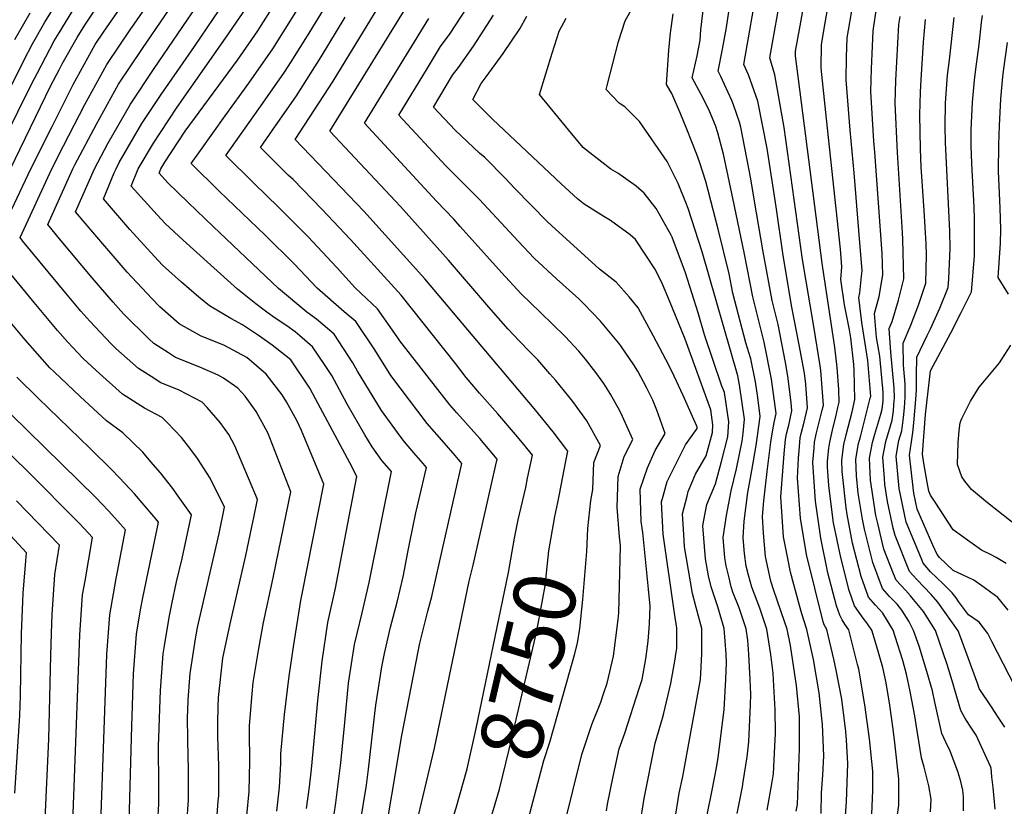
# Model space of a CAD drawing. Units: inches. Extents: x 2635335 to 2640738, y 1480276 to 1485856.
# Drawn here: x 2636698 to 2637155, y 1484299 to 1484664 of the extents above; entities that cross this region are included whole.
import ezdxf
from ezdxf.enums import TextEntityAlignment as Align

# ---------------------------------------------------------------- set-up
doc = ezdxf.new("R2010")
doc.units = ezdxf.units.IN
doc.header["$MEASUREMENT"] = 0
doc.layers.add('tile_2737_28_contour_10ft', color=17, linetype='Continuous')
doc.styles.add('Arial', font='arial.ttf')

msp = doc.modelspace()

# ---------------------------------------------------------------- linework, layer by layer
at = {"layer": 'tile_2737_28_contour_10ft'}
for points, elevation in [([(2636947.82, 1484440.33), (2636948.5, 1484443.47), (2636951.65, 1484460.2), (2636952.38, 1484464.15), (2636945.59, 1484473.13), (2636936.79, 1484483.88), (2636886.06, 1484543.96), (2636857.79, 1484575.48), (2636826, 1484608.68), (2636843.68, 1484635.65), (2636880.23, 1484695.75)], 8750), ([(2636962.64, 1484436.88), (2636963.12, 1484441.31), (2636963.98, 1484446.32), (2636964.57, 1484458.92), (2636967.6, 1484466.78), (2636961.27, 1484478.17), (2636954.69, 1484487.11), (2636952.89, 1484489.52), (2636946.85, 1484496.84), (2636944.13, 1484500.04), (2636938.52, 1484506.48), (2636934.79, 1484510.26), (2636929.88, 1484515.22), (2636924.78, 1484520.68), (2636915.83, 1484530.93), (2636897.1, 1484552.61), (2636874.89, 1484577.55), (2636842.04, 1484612.42), (2636889.73, 1484689.7)], 8760), ([(2636789.62, 1484293.27), (2636790.37, 1484302.01), (2636790.56, 1484304.41), (2636790.62, 1484318.19), (2636790.13, 1484331.9), (2636790.12, 1484337.83), (2636790.27, 1484345.69), (2636790.48, 1484349.89), (2636792.54, 1484368.17), (2636795.81, 1484384.06), (2636803.17, 1484415.78), (2636805.96, 1484429.08), (2636806.86, 1484433.41), (2636808.6, 1484441.77), (2636804.4, 1484451.66), (2636798.03, 1484466.58), (2636795.26, 1484471.91), (2636791.26, 1484477.46), (2636785.19, 1484484.43), (2636782.83, 1484486.85), (2636772.25, 1484492.38), (2636763.44, 1484496.03), (2636760.89, 1484497.6), (2636753.32, 1484502.46), (2636742.79, 1484511.7), (2636740.63, 1484513.86), (2636730.73, 1484524.39), (2636726.65, 1484529.05), (2636719.61, 1484537.37), (2636699.63, 1484561.69), (2636698.44, 1484563.22), (2636713.2, 1484595.07), (2636718.58, 1484605.74), (2636728.44, 1484624.93), (2636738.71, 1484643.42), (2636749.82, 1484659.94), (2636751.31, 1484662.13), (2636769.63, 1484688.56)], 8660), ([(2637069.92, 1484296.15), (2637070.06, 1484305.74), (2637070.63, 1484313.96), (2637071.11, 1484322.83), (2637070.56, 1484337.41), (2637069.05, 1484352.14), (2637066.43, 1484367.49), (2637063.23, 1484381.49), (2637060.9, 1484388.79), (2637059.81, 1484392.58), (2637055.67, 1484408.03), (2637054.39, 1484414.39), (2637052.44, 1484424.48), (2637051.14, 1484443.03), (2637052.69, 1484462.84), (2637053.42, 1484469.56), (2637053.8, 1484472.17), (2637054.86, 1484476.23), (2637056.3, 1484482.89), (2637056, 1484486.62), (2637054.52, 1484498.88), (2637053.38, 1484505.26), (2637049.92, 1484522.83), (2637047.12, 1484533.91), (2637043.07, 1484556.56), (2637038.77, 1484581.02), (2637037.34, 1484590.45), (2637032.69, 1484614.34), (2637032.04, 1484616.62), (2637029.32, 1484624.67), (2637028.52, 1484626.78), (2637023.44, 1484637.82), (2637022.14, 1484640.33), (2637024.21, 1484650.46), (2637025.99, 1484660.51), (2637029.94, 1484686.5)], 8850), ([(2636803.56, 1484295.2), (2636804.68, 1484306.38), (2636804.91, 1484320.18), (2636804.76, 1484333.93), (2636804.76, 1484336.99), (2636805.99, 1484351.7), (2636806.53, 1484356.92), (2636809.17, 1484372.63), (2636811.3, 1484384.75), (2636815.77, 1484405.46), (2636823.01, 1484440.85), (2636823.92, 1484445.32), (2636814.29, 1484470.34), (2636813.28, 1484472.59), (2636807.87, 1484482.48), (2636802.79, 1484489.66), (2636799.49, 1484493.28), (2636792.78, 1484498.05), (2636790.31, 1484499.34), (2636781.75, 1484503), (2636770.53, 1484507.63), (2636767.32, 1484509.68), (2636760.43, 1484514.1), (2636758.08, 1484516.14), (2636746.46, 1484527.78), (2636741.66, 1484533.2), (2636731.81, 1484544.5), (2636716.78, 1484562.59), (2636711.33, 1484569.17), (2636722.92, 1484595.06), (2636723.83, 1484596.88), (2636733.84, 1484615.81), (2636744.15, 1484634.23), (2636755.27, 1484650.75), (2636776, 1484681.33)], 8670), ([(2636856.07, 1484291.35), (2636859.01, 1484309.28), (2636860.02, 1484316.75), (2636862.94, 1484342.45), (2636863.46, 1484346.35), (2636866.16, 1484364.2), (2636867.5, 1484370.4), (2636870.19, 1484382.54), (2636873.28, 1484394.05), (2636876.09, 1484405.86), (2636878.45, 1484418.11), (2636879.04, 1484421.12), (2636881.92, 1484435.59), (2636884.1, 1484444.65), (2636886.2, 1484453.28), (2636886.98, 1484456.59), (2636885.38, 1484458.45), (2636881.05, 1484463.42), (2636876.74, 1484468.4), (2636874.7, 1484471.14), (2636866.06, 1484482.92), (2636854.84, 1484501.22), (2636852.76, 1484505.06), (2636844.16, 1484518.36), (2636835.94, 1484525.35), (2636831.37, 1484528.65), (2636818.23, 1484539.52), (2636787.98, 1484568.26), (2636776.32, 1484579.48), (2636766.96, 1484588.52), (2636762.9, 1484592.95), (2636763.74, 1484595.02), (2636765.55, 1484598.1), (2636775.05, 1484612.43), (2636777.19, 1484615.45), (2636799.25, 1484645.48), (2636808.64, 1484659.08), (2636810.29, 1484661.48), (2636822.53, 1484681.13)], 8710), ([(2637081.22, 1484295.14), (2637081.6, 1484301.57), (2637081.97, 1484310.47), (2637082.33, 1484319.38), (2637081.64, 1484330.09), (2637081.35, 1484334.09), (2637079.45, 1484349.08), (2637076.83, 1484362.6), (2637075.73, 1484367.74), (2637072.6, 1484381.4), (2637071.38, 1484383.62), (2637070.91, 1484385.06), (2637063.17, 1484416.24), (2637060.26, 1484433.04), (2637058.93, 1484451.57), (2637059.39, 1484460.82), (2637059.67, 1484464.27), (2637060.2, 1484470.24), (2637060.69, 1484472.36), (2637062.03, 1484477.5), (2637063.62, 1484484.19), (2637062.73, 1484495.15), (2637062.12, 1484500.24), (2637059.77, 1484513.36), (2637056.31, 1484530.93), (2637052.25, 1484554.79), (2637049.04, 1484577.46), (2637044.83, 1484604.38), (2637040.47, 1484626.35), (2637036.16, 1484638.59), (2637034.11, 1484643.42), (2637040.74, 1484681.55)], 8860), ([(2636685.55, 1484557.28), (2636703.49, 1484595.08), (2636713.27, 1484614.72), (2636722.99, 1484634.13), (2636733.24, 1484652.66), (2636737.06, 1484658.33), (2636749.06, 1484675.73)], 8650), ([(2636881.72, 1484288.78), (2636890.67, 1484326.44), (2636906.76, 1484403.86), (2636908.52, 1484411.3), (2636919.11, 1484457.81), (2636919.68, 1484460.37), (2636911.59, 1484469.95), (2636900.97, 1484481.87), (2636897.73, 1484485.6), (2636892.1, 1484492.74), (2636874.55, 1484515.25), (2636873.36, 1484517.17), (2636864.18, 1484530.12), (2636861.64, 1484532.51), (2636853.85, 1484539.82), (2636845.2, 1484549.5), (2636831.97, 1484563.54), (2636818.5, 1484577.09), (2636806.8, 1484588.42), (2636793.9, 1484601.2), (2636809.22, 1484622.91), (2636812.09, 1484627.01), (2636821.11, 1484639.87), (2636824.16, 1484644.71), (2636832.51, 1484657.98), (2636843.73, 1484676.44)], 8730), ([(2637058.32, 1484297.19), (2637058.89, 1484300.27), (2637059.92, 1484326.28), (2637059.82, 1484341), (2637058.44, 1484355.55), (2637056.39, 1484369.82), (2637055.7, 1484374.01), (2637054.11, 1484381.58), (2637052.99, 1484385.1), (2637047.9, 1484399.51), (2637046.53, 1484403.85), (2637044.08, 1484415.31), (2637043.23, 1484426.1), (2637042.69, 1484433.78), (2637043.35, 1484441.18), (2637044.81, 1484454.76), (2637046.62, 1484468.36), (2637047.47, 1484474.08), (2637048.19, 1484477.35), (2637048.99, 1484481.59), (2637046.93, 1484497.53), (2637043.52, 1484514.72), (2637040.27, 1484527.61), (2637038.21, 1484535.63), (2637034.43, 1484555.41), (2637029.61, 1484578.51), (2637024.6, 1484601.83), (2637021.95, 1484611.77), (2637020.94, 1484615.07), (2637018.16, 1484621.8), (2637016, 1484626.32), (2637014.31, 1484629.56), (2637010.16, 1484637.25), (2637012.45, 1484647.43), (2637013.77, 1484654.68), (2637014.11, 1484659.53), (2637016.28, 1484677.68)], 8840), ([(2637093.2, 1484292.18), (2637093.89, 1484306.81), (2637093.88, 1484315.83), (2637092.4, 1484330.69), (2637090.11, 1484346.47), (2637087.36, 1484363.12), (2637086.84, 1484365.28), (2637082.76, 1484381.3), (2637080.93, 1484383.85), (2637079.72, 1484385.9), (2637078.53, 1484388.08), (2637077.08, 1484392.46), (2637073.07, 1484407.7), (2637069.77, 1484423.78), (2637067.31, 1484440.88), (2637066.1, 1484458.8), (2637066.1, 1484458.97), (2637066.64, 1484465.51), (2637066.88, 1484468.23), (2637067.63, 1484472.09), (2637070.36, 1484483.2), (2637070.93, 1484485.49), (2637069.73, 1484501.59), (2637069.49, 1484503.71), (2637066.48, 1484521.86), (2637061.3, 1484553.04), (2637052.71, 1484614.2), (2637048.42, 1484638.64), (2637046.09, 1484646.5), (2637051.83, 1484678.87)], 8870), ([(2637104.34, 1484289.16), (2637105.87, 1484299.99), (2637105.92, 1484310.36), (2637105.93, 1484312.12), (2637104, 1484328.95), (2637103.26, 1484335.27), (2637101.76, 1484346.36), (2637100.03, 1484356.67), (2637098.56, 1484363.77), (2637095.38, 1484374.51), (2637093.39, 1484381.2), (2637091.1, 1484384.47), (2637089.35, 1484386.78), (2637085.4, 1484392.36), (2637082.96, 1484399.51), (2637079, 1484414.81), (2637075.69, 1484430.88), (2637074.8, 1484436.97), (2637073.46, 1484448.26), (2637072.89, 1484456.75), (2637072.84, 1484459.48), (2637073.45, 1484465.45), (2637073.95, 1484468.23), (2637075.42, 1484475.31), (2637076.64, 1484480.1), (2637077.67, 1484484.3), (2637078.25, 1484486.79), (2637078.1, 1484492.67), (2637077.39, 1484502.95), (2637076.32, 1484512.37), (2637070.66, 1484549.13), (2637070.31, 1484551.3), (2637058.04, 1484647.35), (2637058.06, 1484649.59), (2637059.83, 1484659.63), (2637062.79, 1484676.22)], 8880), ([(2636672.65, 1484551.33), (2636707.87, 1484623.83), (2636712.74, 1484633.63), (2636716.51, 1484640.98), (2636717.92, 1484643.68), (2636724.85, 1484655.86), (2636728.43, 1484661.62), (2636737.6, 1484675.36)], 8640), ([(2636817.54, 1484297.15), (2636818.78, 1484308.34), (2636819.32, 1484319.32), (2636819.4, 1484323.77), (2636821.09, 1484342.06), (2636823.3, 1484359.87), (2636825.27, 1484373.49), (2636828.61, 1484394.95), (2636829.26, 1484398.01), (2636839.23, 1484448.86), (2636828.88, 1484473.72), (2636826.79, 1484478.37), (2636822.04, 1484487.01), (2636819.92, 1484490.25), (2636812.61, 1484499.82), (2636803.66, 1484507.6), (2636792.93, 1484513.31), (2636782.39, 1484517.51), (2636772.14, 1484523.16), (2636763.32, 1484531.03), (2636759.5, 1484534.88), (2636748.16, 1484547.06), (2636733.09, 1484564.63), (2636724.22, 1484575.11), (2636732.89, 1484595.05), (2636739.19, 1484606.78), (2636749.58, 1484625.06), (2636760.67, 1484641.62), (2636782.6, 1484673.85)], 8680), ([(2636831.24, 1484298.52), (2636832.64, 1484308.52), (2636833.51, 1484316.69), (2636834.83, 1484329.89), (2636836.56, 1484348.46), (2636838.57, 1484366.8), (2636841.19, 1484384.65), (2636844.74, 1484400.61), (2636849.72, 1484426.64), (2636854.54, 1484452.4), (2636851.36, 1484458.79), (2636835.44, 1484488.35), (2636832.73, 1484493.3), (2636824.05, 1484506.54), (2636815.41, 1484513.29), (2636809.4, 1484517.49), (2636801.63, 1484522.78), (2636796.13, 1484525.58), (2636786.24, 1484531.53), (2636781.39, 1484535.58), (2636773.23, 1484542.48), (2636764.54, 1484550.32), (2636760.79, 1484554.31), (2636749.41, 1484566.94), (2636737.12, 1484581.06), (2636742.13, 1484593.18), (2636742.93, 1484595.04), (2636744.45, 1484597.89), (2636754.95, 1484615.99), (2636764.24, 1484629.88), (2636766.04, 1484632.56), (2636779.35, 1484651.76), (2636794.04, 1484673.53)], 8690), ([(2636844.09, 1484295.82), (2636844.89, 1484301.1), (2636847.16, 1484319.6), (2636848.98, 1484338.29), (2636850.77, 1484356.52), (2636853.53, 1484374.54), (2636854.73, 1484379.6), (2636857.01, 1484389.11), (2636860.34, 1484403.22), (2636870.64, 1484454.7), (2636866.24, 1484459.8), (2636861.67, 1484466.18), (2636858.37, 1484471.67), (2636850.16, 1484485.97), (2636842.94, 1484499.29), (2636839.65, 1484504.37), (2636834.12, 1484512.46), (2636828.12, 1484517.65), (2636825.96, 1484519.48), (2636822.14, 1484522.24), (2636816.68, 1484525.86), (2636812.88, 1484528.5), (2636807.8, 1484532.46), (2636799.33, 1484539.31), (2636786.69, 1484550.47), (2636774.04, 1484561.9), (2636765.76, 1484569.62), (2636762.03, 1484573.72), (2636750.01, 1484587.01), (2636753.26, 1484595.03), (2636760.28, 1484606.99), (2636763.49, 1484611.83), (2636771.32, 1484623.64), (2636793.68, 1484655.58), (2636805, 1484672.05)], 8700), ([(2637120.54, 1484296.87), (2637120.87, 1484302.81), (2637119.83, 1484308.98), (2637117.7, 1484317.62), (2637116.45, 1484321.93), (2637113.92, 1484337.41), (2637113.4, 1484341.47), (2637111.19, 1484352.64), (2637109.56, 1484360.74), (2637107.75, 1484367.02), (2637104.22, 1484378.15), (2637103.28, 1484381.1), (2637098.46, 1484389.05), (2637095.07, 1484392.66), (2637091.92, 1484396.42), (2637088.42, 1484406.06), (2637084.52, 1484421.43), (2637082, 1484434.8), (2637081.51, 1484437.86), (2637079.66, 1484454.71), (2637079.52, 1484459.98), (2637080.49, 1484467.15), (2637081.5, 1484471.69), (2637084.22, 1484482.32), (2637085.56, 1484488.09), (2637085.23, 1484501.71), (2637085.05, 1484504.32), (2637083.64, 1484516.71), (2637083.06, 1484520.38), (2637080.78, 1484531.99), (2637079.11, 1484543.79), (2637079.56, 1484549.52), (2637078.9, 1484557.86), (2637072.37, 1484618.14), (2637069.94, 1484641.73), (2637070.04, 1484652.67), (2637071.77, 1484662.71), (2637073.66, 1484673.58)], 8890), ([(2637135.97, 1484297.42), (2637135.95, 1484303.89), (2637135.57, 1484307.01), (2637134.63, 1484310.96), (2637133.34, 1484315.58), (2637129.71, 1484325.01), (2637127.74, 1484329.14), (2637125.84, 1484333.26), (2637122.55, 1484347.82), (2637121.49, 1484352.99), (2637118.97, 1484362.03), (2637115.36, 1484373.75), (2637112.8, 1484381.01), (2637110.55, 1484385.33), (2637107.36, 1484390.37), (2637105.08, 1484393.18), (2637103.45, 1484394.97), (2637101.6, 1484396.73), (2637098.4, 1484400.46), (2637093.86, 1484412.59), (2637089.94, 1484427.93), (2637089.05, 1484432.67), (2637087.13, 1484444.6), (2637086.23, 1484452.73), (2637085.95, 1484460.47), (2637087.24, 1484467.67), (2637088.2, 1484470.77), (2637089.92, 1484477.52), (2637092.86, 1484489.36), (2637092.87, 1484489.38), (2637092.87, 1484489.4), (2637091.5, 1484506.16), (2637088.75, 1484523.84), (2637087.31, 1484535.39), (2637087.9, 1484537.54), (2637088.67, 1484545.23), (2637088.86, 1484547.72), (2637087.4, 1484566.49), (2637085.27, 1484593.13), (2637083.4, 1484612.93), (2637081.51, 1484636.26), (2637081.72, 1484646.87), (2637082.02, 1484655.75), (2637084.54, 1484670.95)], 8900), ([(2636659.76, 1484545.39), (2636703.73, 1484634.25), (2636706.48, 1484639.61), (2636714.22, 1484654.41), (2636716.52, 1484658.13), (2636724.12, 1484670.38)], 8630), ([(2636681.98, 1484608.79), (2636699.99, 1484644.98), (2636704.21, 1484653.05), (2636709.92, 1484663.06), (2636713.48, 1484668.81)], 8620), ([(2636696.07, 1484655.02), (2636703.11, 1484667.4)], 8610), ([(2636866.12, 1484276.93), (2636875.51, 1484332.33), (2636883.19, 1484372.1), (2636883.82, 1484375.08), (2636887.56, 1484389.94), (2636889.34, 1484396.74), (2636892.06, 1484408.54), (2636903.33, 1484458.48), (2636900.25, 1484462.12), (2636895.09, 1484468.04), (2636887.15, 1484476.93), (2636870.35, 1484499.23), (2636862.95, 1484511.05), (2636854.08, 1484524.19), (2636848.7, 1484528.8), (2636836.25, 1484539.67), (2636825.61, 1484550.95), (2636812.05, 1484564.34), (2636790.78, 1484584.69), (2636777.85, 1484597.46), (2636782.16, 1484603.53), (2636793.5, 1484619.55), (2636804.59, 1484634.82), (2636815.67, 1484650.73), (2636827.04, 1484668.9)], 8720), ([(2636970.39, 1484297.42), (2636970.87, 1484300.48), (2636973.52, 1484313.33), (2636976.32, 1484326.19), (2636978.82, 1484333.43), (2636985.57, 1484354.12), (2636986.88, 1484358.2), (2636988.57, 1484367.83), (2636989.63, 1484376.04), (2636990.26, 1484384.09), (2636990.58, 1484392.3), (2636989.91, 1484400.14), (2636987.29, 1484426.36), (2636986.52, 1484431.48), (2636985.94, 1484446.5), (2636989.34, 1484456.33), (2636992.88, 1484464.38), (2636997.62, 1484472.34), (2636993.79, 1484483.11), (2636991.81, 1484487.76), (2636988.98, 1484493.71), (2636984.83, 1484501.21), (2636983.09, 1484504.1), (2636977.07, 1484512.95), (2636976.07, 1484514.24), (2636967.56, 1484524.33), (2636959.81, 1484532.5), (2636957.55, 1484534.73), (2636947.15, 1484544.08), (2636936.79, 1484553.55), (2636929.56, 1484561.34), (2636911.34, 1484580.99), (2636907.06, 1484585.25), (2636895.88, 1484596.49), (2636874.14, 1484619.9), (2636887.38, 1484641.74), (2636893.44, 1484651.69), (2636897.85, 1484657.85), (2636905.39, 1484669.37)], 8780), ([(2637030.89, 1484296.21), (2637033.43, 1484308.48), (2637033.82, 1484310.81), (2637035.61, 1484322.37), (2637036.43, 1484329.32), (2637037.09, 1484346.52), (2637037.26, 1484351.45), (2637036.96, 1484358.26), (2637036.36, 1484370.01), (2637035.86, 1484376.46), (2637035.14, 1484381.77), (2637034.21, 1484384.51), (2637031.82, 1484391.48), (2637029.02, 1484398.81), (2637028.21, 1484401.2), (2637027.18, 1484405.36), (2637025.81, 1484410.91), (2637025.3, 1484414.72), (2637024.46, 1484424.12), (2637025.96, 1484434.32), (2637028.19, 1484445.75), (2637030.66, 1484455.97), (2637033.21, 1484468.71), (2637033.68, 1484472.46), (2637034.36, 1484478.98), (2637032.06, 1484494.89), (2637031.21, 1484499.11), (2637014.67, 1484556.48), (2637008.27, 1484576.6), (2637007.14, 1484579.49), (2637003.53, 1484588.16), (2636998.51, 1484598.46), (2636985.75, 1484616.91), (2636981.63, 1484621.06), (2636978.89, 1484623.74), (2636976.25, 1484625.51), (2636970.23, 1484631.75), (2636970.72, 1484633.71), (2636975.88, 1484654.12), (2636979.06, 1484663.71), (2636982.62, 1484670.05)], 8820), ([(2637044.85, 1484297.72), (2637047.23, 1484310.8), (2637047.81, 1484314.6), (2637048.47, 1484327.39), (2637048.68, 1484333.21), (2637048.59, 1484344.17), (2637047.8, 1484358.16), (2637047.6, 1484361.28), (2637046.51, 1484369.91), (2637044.74, 1484381.68), (2637041.42, 1484391.39), (2637037.72, 1484401.11), (2637036.17, 1484406.65), (2637035.15, 1484410.82), (2637034.36, 1484416.61), (2637033.75, 1484423.99), (2637034.24, 1484431.69), (2637035.88, 1484444.98), (2637037.76, 1484455.1), (2637039.77, 1484466.74), (2637041.68, 1484480.28), (2637040.56, 1484489), (2637039.5, 1484496.21), (2637037.34, 1484506.88), (2637034.97, 1484514.39), (2637028.97, 1484537.41), (2637027.26, 1484546.33), (2637022.18, 1484567.03), (2637016.36, 1484589.11), (2637013.43, 1484598.2), (2637012.23, 1484601.61), (2637007.62, 1484613.38), (2637004.56, 1484620.97), (2637000.6, 1484630.03), (2636998.18, 1484634.17), (2636999.28, 1484650.03), (2637000.04, 1484658.13), (2637001.28, 1484666.94)], 8830), ([(2637150.56, 1484298.12), (2637149.61, 1484308.12), (2637149.13, 1484313.12), (2637148.72, 1484317.11), (2637148.49, 1484317.98), (2637141.78, 1484332.45), (2637138.63, 1484337.16), (2637136.59, 1484340.46), (2637134.63, 1484343.87), (2637130.69, 1484357.64), (2637128.4, 1484365.29), (2637122.97, 1484380.91), (2637117.34, 1484389.77), (2637112.79, 1484395.37), (2637111.38, 1484397.11), (2637109.06, 1484399.67), (2637104.67, 1484404.37), (2637103.53, 1484407.25), (2637099.02, 1484418.77), (2637096.16, 1484430.53), (2637095.32, 1484434.38), (2637092.81, 1484450.74), (2637092.34, 1484460.95), (2637093.65, 1484468.15), (2637094.87, 1484472.08), (2637097.63, 1484481.34), (2637098.17, 1484483.53), (2637098.59, 1484487.5), (2637098.61, 1484491.45), (2637098.09, 1484498.1), (2637097.05, 1484508.15), (2637095.55, 1484516.88), (2637094.62, 1484527.92), (2637096.79, 1484535.83), (2637098.53, 1484545.86), (2637098.15, 1484555.81), (2637094.74, 1484602.75), (2637094.26, 1484607.8), (2637092.9, 1484630.88), (2637093.28, 1484641.41), (2637093.68, 1484651.92), (2637093.99, 1484658.84), (2637094.4, 1484661.24), (2637095.43, 1484668.31)], 8910), ([(2636932.13, 1484443.98), (2636932.9, 1484447.3), (2636933.81, 1484451.6), (2636936.03, 1484462.26), (2636932.25, 1484467), (2636928.24, 1484471.88), (2636919.96, 1484481.44), (2636911.51, 1484490.98), (2636905.3, 1484498.36), (2636900.3, 1484504.73), (2636875.09, 1484536.53), (2636851.62, 1484562.21), (2636838.41, 1484576.26), (2636825.04, 1484590.02), (2636822.83, 1484592.16), (2636809.95, 1484604.94), (2636815.56, 1484612.9), (2636826.62, 1484628.86), (2636838.04, 1484646.92), (2636849.26, 1484665.38)], 8740), ([(2636946.51, 1484273.63), (2636958.9, 1484323.5), (2636963.55, 1484337.47), (2636967.75, 1484347.75), (2636969.05, 1484351.56), (2636970.62, 1484356.5), (2636973.62, 1484369.04), (2636975.85, 1484386.07), (2636976.1, 1484389.25), (2636976.8, 1484420.29), (2636976.38, 1484424.48), (2636975.37, 1484437.96), (2636975.75, 1484452.43), (2636978.61, 1484461.72), (2636982.61, 1484469.56), (2636977.83, 1484480.16), (2636976.5, 1484482.87), (2636972.21, 1484490.6), (2636969.18, 1484495.57), (2636965.38, 1484500.68), (2636960.7, 1484506.73), (2636957.57, 1484510.42), (2636951.16, 1484517.25), (2636939.74, 1484528.35), (2636930.74, 1484537), (2636921.7, 1484547), (2636902.59, 1484568.23), (2636899.52, 1484571.74), (2636891.57, 1484580.05), (2636858.09, 1484616.16), (2636887.97, 1484664.78)], 8770), ([(2636985.76, 1484290.35), (2636987.89, 1484303.11), (2636992.98, 1484328.76), (2636996.27, 1484340.38), (2636996.89, 1484342.62), (2637000.14, 1484356.37), (2637002.2, 1484367.73), (2637002.6, 1484369.99), (2637002.94, 1484372.63), (2637002.93, 1484382.08), (2637001.86, 1484389.04), (2636996.63, 1484425.61), (2636995.95, 1484440.69), (2636996.62, 1484443.2), (2636998.54, 1484450.14), (2637002.66, 1484458.36), (2637007.07, 1484467.08), (2637012.34, 1484474.7), (2637012.42, 1484474.99), (2637012.42, 1484475.08), (2637012.39, 1484475.26), (2637012.1, 1484476.03), (2637005.87, 1484489.88), (2637001.81, 1484498.91), (2636999.21, 1484504.03), (2636992.21, 1484517.46), (2636985.05, 1484530.53), (2636980.83, 1484535.68), (2636974.89, 1484542.55), (2636967.11, 1484548.57), (2636944.82, 1484568.78), (2636942.97, 1484570.47), (2636927.77, 1484586.12), (2636923.53, 1484590.54), (2636913.9, 1484600.23), (2636911.55, 1484602.33), (2636900.19, 1484612.89), (2636890.19, 1484623.64), (2636899.01, 1484638.39), (2636901.77, 1484641.98), (2636908.64, 1484651.9), (2636917.9, 1484666.32)], 8790), ([(2637002.07, 1484292.87), (2637004.14, 1484305.62), (2637005.82, 1484313.26), (2637014.03, 1484358.28), (2637014.58, 1484370.23), (2637014.58, 1484381.97), (2637012, 1484391.68), (2637010.18, 1484398.15), (2637009.27, 1484403.57), (2637006.58, 1484419.82), (2637006.18, 1484425.45), (2637005.54, 1484435.12), (2637007.74, 1484443.33), (2637008.31, 1484445.37), (2637011.66, 1484453.46), (2637016.63, 1484461.98), (2637019.57, 1484472.83), (2637019.73, 1484476.38), (2637018.7, 1484483.26), (2637006.91, 1484516.07), (2636999.63, 1484533.79), (2636996.28, 1484541.63), (2636993.11, 1484548.26), (2636983.87, 1484562.3), (2636981.41, 1484564.41), (2636972.22, 1484571.04), (2636969.08, 1484572.93), (2636960.07, 1484578.67), (2636956.85, 1484581.12), (2636949.39, 1484588.02), (2636917.55, 1484618.03), (2636908.44, 1484627.16), (2636912.18, 1484634.53), (2636914.58, 1484637.7), (2636922.49, 1484648.5), (2636930.16, 1484659.97), (2636933.41, 1484665.79)], 8800), ([(2637016.83, 1484294.68), (2637019.58, 1484307.81), (2637021.34, 1484317.26), (2637022.11, 1484322.08), (2637024.97, 1484344.14), (2637025.68, 1484358.37), (2637026.02, 1484365.99), (2637025.86, 1484370.11), (2637025, 1484381.87), (2637022.07, 1484391.94), (2637018.9, 1484401.29), (2637017.65, 1484406.34), (2637016.27, 1484414.19), (2637015.06, 1484429.58), (2637015.44, 1484432.21), (2637016.97, 1484439.43), (2637020.99, 1484449.06), (2637023.71, 1484459.34), (2637026.63, 1484470.7), (2637027.05, 1484477.68), (2637025.02, 1484491.26), (2637023.69, 1484494.7), (2637015.78, 1484518.09), (2637012.95, 1484528.19), (2637007, 1484546.76), (2637000.77, 1484563.42), (2637000.39, 1484564.3), (2636993.35, 1484576.67), (2636987.81, 1484583.74), (2636984.16, 1484586.93), (2636975.62, 1484592.97), (2636972.36, 1484594.94), (2636961.18, 1484603.49), (2636959.56, 1484604.99), (2636952.74, 1484613.14), (2636939.34, 1484629.45), (2636945.17, 1484648.65), (2636948.44, 1484658.82), (2636951.74, 1484664.94)], 8810), ([(2637155.05, 1484336.11), (2637152.03, 1484340.85), (2637148.91, 1484345.59), (2637143.11, 1484354.1), (2637142.49, 1484356.13), (2637134.16, 1484378.89), (2637133.46, 1484380.81), (2637124.01, 1484394.13), (2637120.88, 1484397.64), (2637114.24, 1484404.61), (2637110.95, 1484408.29), (2637104.18, 1484424.96), (2637103.36, 1484428.36), (2637100.64, 1484440.76), (2637099.41, 1484448.75), (2637099.21, 1484451.39), (2637098.55, 1484461.42), (2637099.96, 1484468.63), (2637102.02, 1484475.88), (2637102.81, 1484478.44), (2637103.4, 1484482.77), (2637103.68, 1484485.83), (2637103.86, 1484488.9), (2637103.83, 1484493.32), (2637102.2, 1484509.99), (2637101.43, 1484520.94), (2637102.84, 1484524.29), (2637105.85, 1484534.08), (2637108.26, 1484543.98), (2637107.82, 1484562.29), (2637107.64, 1484565.44), (2637105.24, 1484602.61), (2637104.23, 1484625.52), (2637104.61, 1484636.05), (2637105.97, 1484661.92), (2637106.53, 1484665.62)], 8920), ([(2637159.7, 1484355.15), (2637149.09, 1484375.85), (2637147.14, 1484379.66), (2637143.24, 1484384.83), (2637138.2, 1484388.28), (2637133.64, 1484394.43), (2637132.48, 1484396.09), (2637130.7, 1484398.51), (2637126.48, 1484402.68), (2637123.56, 1484405.44), (2637120.67, 1484408.23), (2637117.29, 1484412.24), (2637116.41, 1484414.22), (2637109.33, 1484431.14), (2637106.03, 1484446.75), (2637104.74, 1484461.89), (2637106, 1484469.08), (2637107.31, 1484473.51), (2637108.13, 1484479.71), (2637108.54, 1484484.23), (2637108.9, 1484489.13), (2637108.92, 1484495.15), (2637108.12, 1484504.01), (2637108.01, 1484514.22), (2637111.54, 1484522.61), (2637115.25, 1484532.26), (2637118.46, 1484542.01), (2637118.71, 1484555.09), (2637118.58, 1484560.21), (2637117.72, 1484575.68), (2637116.36, 1484595.92), (2637116.04, 1484604.25), (2637115.64, 1484620.13), (2637116.04, 1484630.65), (2637116.33, 1484636.33), (2637117.36, 1484653.68), (2637118.37, 1484664.24)], 8930), ([(2637156.67, 1484390.38), (2637151.78, 1484396.36), (2637148.46, 1484398.82), (2637145.53, 1484400.91), (2637140.78, 1484404.27), (2637135.5, 1484406.82), (2637131.12, 1484408.81), (2637124.73, 1484414.88), (2637123.64, 1484416.2), (2637121.7, 1484420.57), (2637114.48, 1484437.31), (2637112.92, 1484444.68), (2637112.53, 1484447.36), (2637110.81, 1484462.35), (2637111.87, 1484468.5), (2637112.43, 1484472.86), (2637112.88, 1484477.34), (2637113.88, 1484488.05), (2637114.06, 1484492.55), (2637114.14, 1484497.02), (2637114.07, 1484499.25), (2637114.34, 1484507.74), (2637119, 1484517.82), (2637120.64, 1484520.86), (2637124.91, 1484530.4), (2637128.83, 1484540.01), (2637129.17, 1484544.1), (2637129.74, 1484558.06), (2637129.61, 1484566.15), (2637127.54, 1484607.26), (2637127.35, 1484614.6), (2637127.53, 1484625.65), (2637128.57, 1484638.45), (2637129.42, 1484645.52), (2637131.52, 1484665.17)], 8940), ([(2637155.75, 1484412.01), (2637151.02, 1484414.85), (2637148.36, 1484416.24), (2637144.32, 1484418.23), (2637138.83, 1484422.08), (2637131.07, 1484427.7), (2637122.74, 1484440.5), (2637120.64, 1484443.75), (2637119.86, 1484445.63), (2637119.11, 1484449.73), (2637117.49, 1484458.51), (2637116.87, 1484462.81), (2637118.22, 1484481.06), (2637120.59, 1484501.34), (2637130.01, 1484519.05), (2637134.88, 1484528.48), (2637139.62, 1484537.93), (2637141.02, 1484554.54), (2637141.05, 1484571.85), (2637140.85, 1484577.21), (2637139.77, 1484597.5), (2637139.46, 1484605.63), (2637139.49, 1484613.17), (2637140.03, 1484626.01), (2637140.94, 1484636.1), (2637141.56, 1484641.31), (2637143.12, 1484652.74), (2637144.3, 1484662.91), (2637144.67, 1484666.1)], 8950), ([(2637156.83, 1484536.85), (2637152.05, 1484544.67), (2637153.14, 1484560.56), (2637153.22, 1484566.96), (2637152.91, 1484576.92), (2637152.2, 1484593.73), (2637152.37, 1484606.26), (2637152.54, 1484614.95), (2637153.28, 1484627.52), (2637154.19, 1484637.66), (2637154.48, 1484640.29), (2637156.31, 1484653.67)], 8960), ([(2636775.83, 1484291.35), (2636776.58, 1484302.47), (2636776.52, 1484316.23), (2636776.19, 1484329.96), (2636776.11, 1484341.12), (2636776.16, 1484343.73), (2636776.41, 1484348.8), (2636777.35, 1484361.07), (2636779.72, 1484377.16), (2636780.75, 1484382.31), (2636790.73, 1484425.97), (2636793.29, 1484438.23), (2636786.66, 1484451.66), (2636780.66, 1484460.74), (2636777.2, 1484465.59), (2636773.28, 1484470.53), (2636766.75, 1484477.22), (2636764.31, 1484479.71), (2636756.11, 1484484.05), (2636746, 1484490.49), (2636733.72, 1484501.56), (2636727.5, 1484507.26), (2636720.62, 1484514.65), (2636715.8, 1484520.06), (2636704.93, 1484533.1), (2636693.5, 1484547.04)], 8650), ([(2636762.17, 1484289.42), (2636762.84, 1484300.55), (2636762.86, 1484314.33), (2636762.64, 1484322.11), (2636762.71, 1484327.61), (2636762.76, 1484331.15), (2636763.02, 1484340.37), (2636763.56, 1484353.2), (2636764.83, 1484370.22), (2636765.36, 1484373.84), (2636767.62, 1484387.09), (2636769.04, 1484394), (2636771.05, 1484403.5), (2636773.55, 1484414.35), (2636777.97, 1484434.68), (2636771, 1484444.37), (2636769.23, 1484446.82), (2636763.5, 1484454.12), (2636759.13, 1484459.26), (2636755.32, 1484463.6), (2636746.15, 1484472.7), (2636738.46, 1484478.17), (2636726.34, 1484489.49), (2636714.25, 1484500.85), (2636712.2, 1484502.82), (2636700.76, 1484515.78), (2636690, 1484528.77)], 8640), ([(2637162.42, 1484428.05), (2637147.04, 1484440.15), (2637139.56, 1484446.39), (2637136.55, 1484450.17), (2637135.08, 1484452.25), (2637134.17, 1484454.86), (2637133.19, 1484457.94), (2637133.51, 1484467.93), (2637133.87, 1484473.68), (2637134.37, 1484477.21), (2637134.82, 1484478.43), (2637135.19, 1484479.28), (2637139.17, 1484487.39), (2637143.11, 1484493.73), (2637144.81, 1484495.82), (2637152.58, 1484505.06), (2637153.76, 1484506.74), (2637157.81, 1484513.34)], 8960), ([(2636773.22, 1484191.3), (2636771.3, 1484197.15), (2636766.68, 1484209.09), (2636764.7, 1484214.07), (2636757.13, 1484234.21), (2636749.57, 1484254.38), (2636748.07, 1484258.44), (2636750.22, 1484336.75), (2636750.37, 1484341.3), (2636751.1, 1484360.83), (2636752.42, 1484379.28), (2636754.36, 1484390.6), (2636755.31, 1484396.07), (2636762.16, 1484428.9), (2636762.66, 1484431.14), (2636761.36, 1484432.8), (2636755.12, 1484440.18), (2636751.51, 1484444.3), (2636747.01, 1484449.09), (2636741.25, 1484455.12), (2636730.72, 1484465.52), (2636706.8, 1484488.68), (2636696.91, 1484498.38)], 8630), ([(2636743.41, 1484198.61), (2636724.98, 1484249.41), (2636722.25, 1484256.97), (2636722.36, 1484264.03), (2636722.48, 1484270.44), (2636722.72, 1484283.06), (2636722.98, 1484291.96), (2636726.21, 1484379), (2636727.45, 1484397.51), (2636728.6, 1484403.94), (2636732.03, 1484424.05), (2636726.13, 1484430.41), (2636723.7, 1484432.91), (2636703.9, 1484452.79), (2636672.9, 1484483.3)], 8610), ([(2636758.2, 1484194.98), (2636735.16, 1484257.7), (2636735.71, 1484283.79), (2636735.93, 1484291.57), (2636738.72, 1484369.87), (2636740.03, 1484388.32), (2636742.97, 1484405.09), (2636743.46, 1484407.38), (2636747.35, 1484427.59), (2636743.81, 1484431.7), (2636739.38, 1484436.54), (2636733.59, 1484442.6), (2636694.05, 1484481.38)], 8620), ([(2636899, 1484293.32), (2636900.7, 1484298.83), (2636905.84, 1484316.87), (2636909.97, 1484335.54), (2636924.92, 1484407.88), (2636927.66, 1484423.77), (2636929.45, 1484432.34), (2636932.13, 1484443.98)], 8740), ([(2636728.74, 1484202.21), (2636724.08, 1484215.14), (2636716.51, 1484236.23), (2636709.34, 1484256.23), (2636709.49, 1484274.57), (2636709.57, 1484278.42), (2636710.05, 1484293.44), (2636711.81, 1484330.65), (2636712.73, 1484369.44), (2636713.01, 1484379.57), (2636713.27, 1484388.46), (2636714.56, 1484406.92), (2636716.72, 1484420.5), (2636696.74, 1484441.08)], 8600), ([(2636915.48, 1484289.48), (2636916.7, 1484293.82), (2636920.72, 1484307.48), (2636925.28, 1484325.88), (2636937.9, 1484380.11), (2636938.71, 1484384.01), (2636941.95, 1484401.68), (2636943.67, 1484417.94), (2636946.42, 1484433.83), (2636947.82, 1484440.33)], 8750), ([(2636932.1, 1484285.61), (2636941.28, 1484320.78), (2636944.02, 1484329.15), (2636955.6, 1484369.69), (2636957, 1484375.09), (2636958.02, 1484381.85), (2636959.46, 1484395.3), (2636961.22, 1484417.65), (2636961.7, 1484428.26), (2636962.64, 1484436.88)], 8760), ([(2636696, 1484305.64), (2636698.32, 1484341.53), (2636698.62, 1484350.84), (2636699.14, 1484379.59), (2636699.72, 1484394.33), (2636699.94, 1484398.31), (2636701.12, 1484413.3), (2636701.41, 1484416.96), (2636686.43, 1484433.08)], 8590)]:
    msp.add_lwpolyline(points, dxfattribs=dict(at, elevation=elevation))

# ---------------------------------------------------------------- texts
at = {"color": 18, "style": 'Arial'}
msp.add_text('8750', height=28.8, rotation=76.8956, dxfattribs=at).set_placement((2636934.22, 1484364.31), align=Align.MIDDLE_CENTER)

doc.saveas('drawing.dxf')
